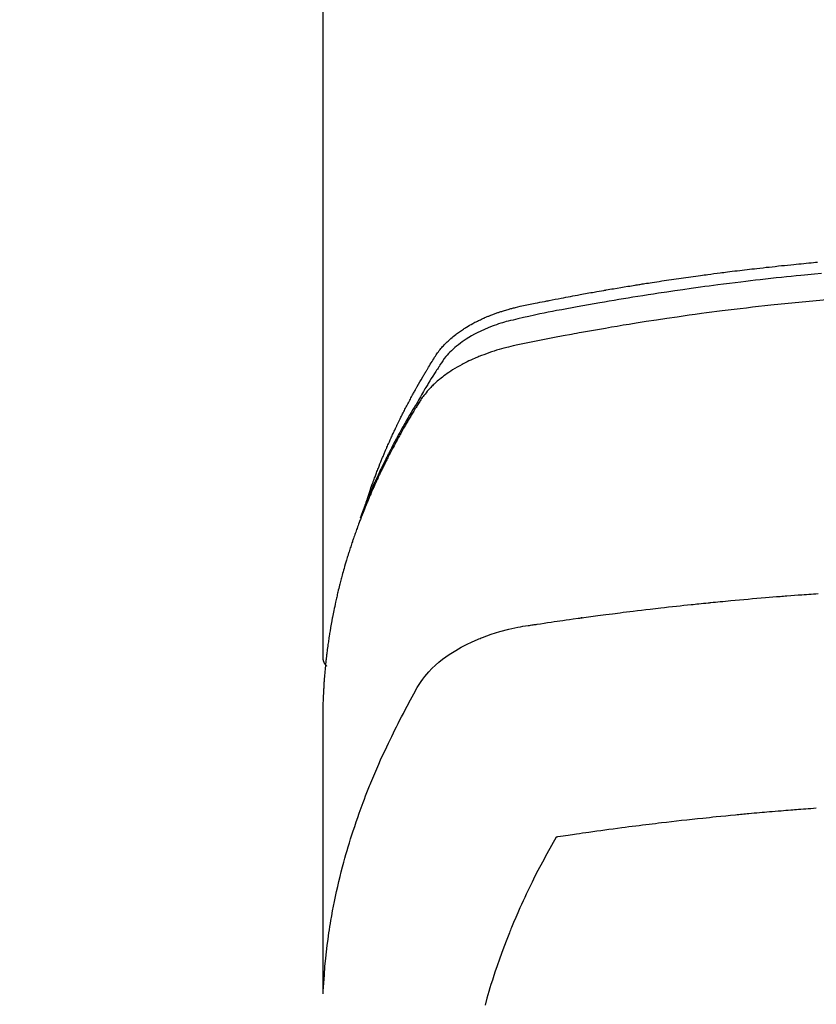
# Model space of a CAD drawing. Extents: x 28111 to 54233, y -10810 to -2410.
# Drawn here: x 43843 to 43867, y -4205 to -4174 of the extents above; entities that cross this region are included whole.
import ezdxf

# ---------------------------------------------------------------- set-up
doc = ezdxf.new("R2010")
doc.units = 0
doc.header["$LTSCALE"] = 50
doc.header["$MEASUREMENT"] = 0
doc.layers.get('0').update_dxf_attribs({"linetype": 'CONTINUOUS'})
doc.layers.add('150-機器', color=8, linetype='CONTINUOUS')
doc.layers.add('160-文字', color=254, linetype='CONTINUOUS')
doc.styles.add('KH001', font='txt')
doc.dimstyles.new('KH1xx030', dxfattribs={"dimscale": 30, "dimtxt": 2, "dimasz": 0.6, "dimexe": 0.3, "dimexo": 1.2, "dimgap": 0.5, "dimtad": 3, "dimdec": 1, "dimdsep": 46, "dimlunit": 6, "dimtxsty": 'KH001', "dimblk": 'DOT', "dimcen": 1, "dimdle": 1, "dimclrd": 256, "dimclre": 256, "dimclrt": 256, "dimadec": 0, "dimazin": 0, "dimtfac": 1, "dimtdec": 1, "dimtix": 1, "dimtmove": 2, "dimatfit": 3, "dimldrblk": 'CLOSEDBLANK', "dimfxl": 1, "dimtolj": 1, "dimtzin": 0, "dimlwd": -1, "dimlwe": -1, "dimarcsym": 0})

# ---------------------------------------------------------------- blocks, each defined once
blk = doc.blocks.new('_ClosedBlank')
at = {"color": 0, "linetype": 'ByBlock', "lineweight": -2}
for p, q in [((-1, 0.1667), (0, 0)), ((-1, 0.1667), (-1, -0.1667)), ((0, 0), (-1, -0.1667))]:
    blk.add_line(p, q, dxfattribs=at)
blk = doc.blocks.new('_Dot')
at = {"color": 0, "linetype": 'ByBlock', "lineweight": -2}
blk.add_line((-0.5, 0), (-1, 0), dxfattribs=at)
at = {"color": 0, "linetype": 'ByBlock', "const_width": 0.5}
blk.add_lwpolyline([(-0.25, 0, 1), (0.25, 0, 1)], format="xyb", close=True, dxfattribs=at)

msp = doc.modelspace()

# ---------------------------------------------------------------- linework, layer by layer
at = {"layer": '150-機器', "color": 13, "linetype": 'Continuous'}
msp.add_line((43852.049, -4120.27), (43852.049, -4193.935), dxfattribs=at)
for points in [[(43853.405, -4189.089), (43853.424, -4189.025), (43853.445, -4188.96), (43853.465, -4188.896), (43853.486, -4188.832), (43853.505, -4188.778), (43853.524, -4188.724), (43853.543, -4188.671), (43853.562, -4188.617), (43853.57, -4188.595), (43853.578, -4188.573), (43853.586, -4188.551), (43853.595, -4188.529), (43853.608, -4188.493), (43853.621, -4188.457), (43853.634, -4188.422), (43853.647, -4188.386), (43853.658, -4188.355), (43853.67, -4188.324), (43853.682, -4188.293), (43853.694, -4188.261), (43853.708, -4188.226), (43853.722, -4188.19), (43853.736, -4188.154), (43853.75, -4188.119), (43853.774, -4188.057), (43853.799, -4187.994), (43853.823, -4187.932), (43853.848, -4187.87), (43853.859, -4187.844), (43853.87, -4187.818), (43853.881, -4187.791), (43853.892, -4187.765), (43853.903, -4187.738), (43853.915, -4187.711), (43853.926, -4187.685), (43853.937, -4187.658), (43853.949, -4187.631), (43853.96, -4187.605), (43853.972, -4187.578), (43853.983, -4187.551), (43853.99, -4187.534), (43853.998, -4187.516), (43854.005, -4187.498), (43854.013, -4187.48), (43854.028, -4187.445), (43854.044, -4187.41), (43854.06, -4187.375), (43854.076, -4187.34), (43854.087, -4187.313), (43854.099, -4187.286), (43854.111, -4187.26), (43854.123, -4187.233), (43854.139, -4187.198), (43854.155, -4187.163), (43854.171, -4187.128), (43854.187, -4187.093), (43854.2, -4187.066), (43854.212, -4187.04), (43854.224, -4187.013), (43854.236, -4186.987), (43854.249, -4186.96), (43854.261, -4186.934), (43854.274, -4186.907), (43854.286, -4186.881), (43854.295, -4186.863), (43854.303, -4186.846), (43854.312, -4186.828), (43854.32, -4186.81), (43854.329, -4186.793), (43854.337, -4186.775), (43854.346, -4186.758), (43854.354, -4186.74), (43854.375, -4186.697), (43854.397, -4186.653), (43854.418, -4186.609), (43854.44, -4186.565), (43854.457, -4186.53), (43854.475, -4186.495), (43854.492, -4186.46), (43854.51, -4186.425), (43854.527, -4186.39), (43854.545, -4186.355), (43854.563, -4186.32), (43854.581, -4186.285), (43854.593, -4186.263), (43854.604, -4186.241), (43854.616, -4186.219), (43854.627, -4186.197), (43854.648, -4186.158), (43854.669, -4186.119), (43854.689, -4186.08), (43854.71, -4186.041), (43854.729, -4186.006), (43854.747, -4185.971), (43854.766, -4185.937), (43854.785, -4185.902), (43854.799, -4185.876), (43854.813, -4185.85), (43854.827, -4185.824), (43854.842, -4185.798), (43854.856, -4185.772), (43854.871, -4185.746), (43854.885, -4185.719), (43854.9, -4185.693), (43854.909, -4185.676), (43854.919, -4185.659), (43854.929, -4185.642), (43854.938, -4185.624), (43854.978, -4185.555), (43855.017, -4185.485), (43855.057, -4185.416), (43855.097, -4185.347), (43855.112, -4185.321), (43855.127, -4185.296), (43855.143, -4185.27), (43855.158, -4185.244), (43855.173, -4185.218), (43855.188, -4185.192), (43855.203, -4185.167), (43855.219, -4185.141), (43855.229, -4185.123), (43855.24, -4185.106), (43855.25, -4185.089), (43855.261, -4185.072), (43855.287, -4185.029), (43855.313, -4184.986), (43855.339, -4184.943), (43855.365, -4184.9), (43855.392, -4184.857), (43855.418, -4184.814), (43855.445, -4184.772), (43855.472, -4184.729), (43855.494, -4184.694), (43855.516, -4184.659), (43855.539, -4184.625), (43855.563, -4184.591), (43855.587, -4184.558), (43855.611, -4184.526), (43855.637, -4184.494), (43855.663, -4184.462), (43855.688, -4184.433), (43855.714, -4184.403), (43855.74, -4184.374), (43855.766, -4184.346), (43855.794, -4184.316), (43855.823, -4184.288), (43855.852, -4184.259), (43855.881, -4184.231), (43855.902, -4184.212), (43855.923, -4184.192), (43855.945, -4184.173), (43855.967, -4184.154), (43856.004, -4184.122), (43856.042, -4184.09), (43856.08, -4184.059), (43856.119, -4184.029), (43856.146, -4184.008), (43856.173, -4183.988), (43856.201, -4183.968), (43856.228, -4183.949), (43856.259, -4183.927), (43856.29, -4183.906), (43856.322, -4183.885), (43856.354, -4183.864), (43856.377, -4183.849), (43856.401, -4183.834), (43856.425, -4183.819), (43856.448, -4183.804), (43856.495, -4183.776), (43856.541, -4183.749), (43856.589, -4183.722), (43856.636, -4183.697), (43856.672, -4183.678), (43856.707, -4183.659), (43856.743, -4183.641), (43856.78, -4183.623), (43856.81, -4183.608), (43856.84, -4183.593), (43856.871, -4183.578), (43856.901, -4183.564), (43856.922, -4183.554), (43856.943, -4183.545), (43856.964, -4183.536), (43856.985, -4183.527), (43857.01, -4183.516), (43857.034, -4183.505), (43857.059, -4183.495), (43857.084, -4183.484), (43857.105, -4183.475), (43857.127, -4183.466), (43857.149, -4183.458), (43857.171, -4183.449), (43857.196, -4183.439), (43857.222, -4183.43), (43857.248, -4183.42), (43857.274, -4183.41), (43857.301, -4183.4), (43857.327, -4183.391), (43857.353, -4183.381), (43857.38, -4183.371), (43857.403, -4183.363), (43857.426, -4183.356), (43857.449, -4183.348), (43857.472, -4183.34), (43857.499, -4183.332), (43857.526, -4183.323), (43857.552, -4183.314), (43857.579, -4183.306), (43857.614, -4183.295), (43857.65, -4183.284), (43857.685, -4183.274), (43857.72, -4183.264), (43857.748, -4183.256), (43857.775, -4183.248), (43857.803, -4183.241), (43857.831, -4183.234), (43857.859, -4183.226), (43857.887, -4183.219), (43857.915, -4183.212), (43857.942, -4183.205), (43858.093, -4183.169), (43858.244, -4183.137), (43858.395, -4183.106), (43858.547, -4183.076), (43858.619, -4183.062), (43858.691, -4183.047), (43858.763, -4183.033), (43858.835, -4183.018), (43858.871, -4183.011), (43858.907, -4183.004), (43858.944, -4182.997), (43858.98, -4182.989), (43859.07, -4182.972), (43859.16, -4182.954), (43859.25, -4182.937), (43859.341, -4182.92), (43859.413, -4182.906), (43859.486, -4182.892), (43859.558, -4182.878), (43859.631, -4182.865), (43859.704, -4182.851), (43859.777, -4182.838), (43859.849, -4182.824), (43859.922, -4182.811), (43859.977, -4182.801), (43860.031, -4182.791), (43860.086, -4182.781), (43860.141, -4182.771), (43860.195, -4182.761), (43860.25, -4182.751), (43860.304, -4182.742), (43860.359, -4182.732), (43860.432, -4182.719), (43860.506, -4182.706), (43860.579, -4182.693), (43860.652, -4182.68), (43860.671, -4182.677), (43860.689, -4182.674), (43860.707, -4182.67), (43860.725, -4182.667), (43860.78, -4182.658), (43860.835, -4182.649), (43860.89, -4182.639), (43860.946, -4182.63), (43861.056, -4182.612), (43861.166, -4182.593), (43861.276, -4182.575), (43861.386, -4182.557), (43861.441, -4182.548), (43861.497, -4182.539), (43861.552, -4182.53), (43861.607, -4182.521), (43861.644, -4182.515), (43861.681, -4182.509), (43861.717, -4182.503), (43861.754, -4182.497), (43861.791, -4182.491), (43861.828, -4182.485), (43861.865, -4182.479), (43861.902, -4182.474), (43861.958, -4182.465), (43862.013, -4182.456), (43862.069, -4182.448), (43862.124, -4182.439), (43862.198, -4182.428), (43862.272, -4182.416), (43862.347, -4182.405), (43862.421, -4182.394), (43862.495, -4182.383), (43862.569, -4182.371), (43862.644, -4182.36), (43862.718, -4182.349), (43862.792, -4182.338), (43862.866, -4182.327), (43862.941, -4182.317), (43863.015, -4182.306), (43863.089, -4182.296), (43863.164, -4182.285), (43863.238, -4182.275), (43863.312, -4182.264), (43863.387, -4182.254), (43863.461, -4182.244), (43863.536, -4182.234), (43863.61, -4182.223), (43863.667, -4182.216), (43863.723, -4182.208), (43863.779, -4182.201), (43863.835, -4182.194), (43863.928, -4182.181), (43864.021, -4182.169), (43864.115, -4182.157), (43864.208, -4182.145), (43864.264, -4182.137), (43864.32, -4182.13), (43864.376, -4182.123), (43864.432, -4182.116), (43864.507, -4182.106), (43864.582, -4182.097), (43864.657, -4182.088), (43864.732, -4182.079), (43864.808, -4182.07), (43864.883, -4182.061), (43864.958, -4182.052), (43865.033, -4182.043), (43865.108, -4182.034), (43865.183, -4182.025), (43865.258, -4182.017), (43865.333, -4182.008), (43865.427, -4181.997), (43865.521, -4181.987), (43865.616, -4181.976), (43865.71, -4181.966), (43865.804, -4181.956), (43865.898, -4181.946), (43865.993, -4181.935), (43866.087, -4181.925), (43866.181, -4181.915), (43866.275, -4181.906), (43866.37, -4181.896), (43866.464, -4181.886), (43866.54, -4181.879), (43866.615, -4181.871), (43866.691, -4181.864), (43866.767, -4181.856), (43866.843, -4181.849), (43866.919, -4181.842), (43866.995, -4181.835), (43867.071, -4181.827), (43867.128, -4181.822), (43867.185, -4181.817)], [(43867.307, -4182.165), (43867.098, -4182.185), (43866.994, -4182.194), (43866.89, -4182.204), (43866.786, -4182.214), (43866.681, -4182.224), (43866.533, -4182.239), (43866.385, -4182.254), (43866.236, -4182.269), (43866.088, -4182.284), (43865.925, -4182.302), (43865.762, -4182.319), (43865.599, -4182.338), (43865.437, -4182.356), (43865.289, -4182.373), (43865.141, -4182.39), (43864.994, -4182.407), (43864.846, -4182.425), (43864.67, -4182.446), (43864.493, -4182.468), (43864.316, -4182.49), (43864.14, -4182.513), (43864.008, -4182.53), (43863.876, -4182.548), (43863.744, -4182.565), (43863.611, -4182.583), (43863.538, -4182.594), (43863.465, -4182.604), (43863.392, -4182.614), (43863.318, -4182.624), (43863.07, -4182.66), (43862.822, -4182.696), (43862.574, -4182.732), (43862.326, -4182.77), (43862.166, -4182.795), (43862.006, -4182.82), (43861.846, -4182.845), (43861.687, -4182.871), (43861.542, -4182.894), (43861.397, -4182.918), (43861.252, -4182.942), (43861.107, -4182.965), (43860.962, -4182.99), (43860.818, -4183.014), (43860.673, -4183.038), (43860.529, -4183.063), (43860.356, -4183.093), (43860.183, -4183.123), (43860.01, -4183.154), (43859.837, -4183.185), (43859.68, -4183.214), (43859.522, -4183.243), (43859.364, -4183.272), (43859.206, -4183.302), (43859.077, -4183.325), (43858.949, -4183.349), (43858.82, -4183.374), (43858.692, -4183.4), (43858.523, -4183.437), (43858.355, -4183.477), (43858.187, -4183.516), (43858.018, -4183.555), (43857.945, -4183.571), (43857.871, -4183.588), (43857.797, -4183.605), (43857.724, -4183.623), (43857.666, -4183.638), (43857.608, -4183.654), (43857.551, -4183.671), (43857.494, -4183.689), (43857.427, -4183.71), (43857.361, -4183.732), (43857.295, -4183.755), (43857.229, -4183.779), (43857.114, -4183.825), (43856.999, -4183.874), (43856.886, -4183.926), (43856.775, -4183.981), (43856.689, -4184.026), (43856.605, -4184.073), (43856.521, -4184.123), (43856.439, -4184.174), (43856.378, -4184.215), (43856.318, -4184.256), (43856.259, -4184.299), (43856.2, -4184.344), (43856.145, -4184.388), (43856.091, -4184.434), (43856.038, -4184.481), (43855.986, -4184.529), (43855.941, -4184.572), (43855.898, -4184.617), (43855.856, -4184.662), (43855.816, -4184.709), (43855.768, -4184.771), (43855.722, -4184.834), (43855.679, -4184.899), (43855.636, -4184.965), (43855.616, -4184.996), (43855.596, -4185.026), (43855.576, -4185.057), (43855.556, -4185.088), (43855.533, -4185.123), (43855.51, -4185.159), (43855.487, -4185.194), (43855.464, -4185.229), (43855.417, -4185.304), (43855.37, -4185.379), (43855.324, -4185.454), (43855.278, -4185.529), (43855.259, -4185.56), (43855.24, -4185.59), (43855.221, -4185.621), (43855.202, -4185.652), (43855.176, -4185.695), (43855.151, -4185.737), (43855.126, -4185.78), (43855.101, -4185.823), (43855.071, -4185.879), (43855.041, -4185.935), (43855.01, -4185.991), (43854.979, -4186.046), (43854.955, -4186.088), (43854.929, -4186.129), (43854.903, -4186.171), (43854.878, -4186.212), (43854.86, -4186.241), (43854.843, -4186.27), (43854.825, -4186.299), (43854.808, -4186.328), (43854.756, -4186.414), (43854.705, -4186.501), (43854.654, -4186.588), (43854.603, -4186.676), (43854.577, -4186.721), (43854.551, -4186.767), (43854.525, -4186.813), (43854.499, -4186.859), (43854.48, -4186.892), (43854.462, -4186.926), (43854.443, -4186.959), (43854.425, -4186.993), (43854.407, -4187.026), (43854.388, -4187.06), (43854.37, -4187.093), (43854.352, -4187.126), (43854.327, -4187.172), (43854.302, -4187.219), (43854.278, -4187.265), (43854.253, -4187.311), (43854.227, -4187.361), (43854.2, -4187.412), (43854.174, -4187.463), (43854.148, -4187.513), (43854.13, -4187.547), (43854.113, -4187.581), (43854.096, -4187.614), (43854.079, -4187.648), (43854.061, -4187.682), (43854.044, -4187.715), (43854.027, -4187.749), (43854.01, -4187.783), (43853.993, -4187.816), (43853.976, -4187.85), (43853.96, -4187.884), (43853.943, -4187.917), (43853.91, -4187.985), (43853.877, -4188.052), (43853.843, -4188.12), (43853.81, -4188.188), (43853.798, -4188.213), (43853.786, -4188.238), (43853.774, -4188.264), (43853.762, -4188.289), (43853.741, -4188.332), (43853.721, -4188.374), (43853.701, -4188.416), (43853.681, -4188.459), (43853.659, -4188.506), (43853.638, -4188.552), (43853.616, -4188.599), (43853.595, -4188.646), (43853.57, -4188.702), (43853.546, -4188.757), (43853.521, -4188.812), (43853.497, -4188.868), (43853.486, -4188.893), (43853.476, -4188.919), (43853.465, -4188.944), (43853.454, -4188.97), (43853.433, -4189.021), (43853.412, -4189.072), (43853.391, -4189.123), (43853.371, -4189.175), (43853.355, -4189.214), (43853.34, -4189.252), (43853.325, -4189.291), (43853.311, -4189.33), (43853.301, -4189.355), (43853.292, -4189.381), (43853.282, -4189.407), (43853.273, -4189.433), (43853.253, -4189.489), (43853.234, -4189.545), (43853.215, -4189.601), (43853.196, -4189.657)], [(43867.471, -4182.969), (43867.15, -4182.998), (43866.828, -4183.028), (43866.507, -4183.06), (43866.186, -4183.092), (43866.079, -4183.103), (43865.972, -4183.114), (43865.865, -4183.126), (43865.759, -4183.137), (43865.572, -4183.157), (43865.386, -4183.178), (43865.199, -4183.199), (43865.013, -4183.221), (43864.827, -4183.243), (43864.641, -4183.265), (43864.455, -4183.288), (43864.27, -4183.312), (43864.111, -4183.332), (43863.952, -4183.352), (43863.793, -4183.373), (43863.634, -4183.394), (43863.45, -4183.419), (43863.265, -4183.445), (43863.08, -4183.471), (43862.895, -4183.497), (43862.58, -4183.543), (43862.265, -4183.59), (43861.95, -4183.638), (43861.636, -4183.688), (43861.584, -4183.696), (43861.531, -4183.704), (43861.479, -4183.713), (43861.427, -4183.721), (43861.245, -4183.751), (43861.062, -4183.782), (43860.88, -4183.812), (43860.697, -4183.843), (43860.516, -4183.874), (43860.334, -4183.906), (43860.153, -4183.938), (43859.971, -4183.971), (43859.893, -4183.985), (43859.815, -4183.999), (43859.738, -4184.013), (43859.66, -4184.028), (43859.402, -4184.076), (43859.145, -4184.125), (43858.888, -4184.175), (43858.631, -4184.225), (43858.477, -4184.255), (43858.324, -4184.286), (43858.17, -4184.318), (43858.017, -4184.351), (43857.875, -4184.383), (43857.733, -4184.417), (43857.591, -4184.453), (43857.451, -4184.491), (43857.37, -4184.515), (43857.29, -4184.54), (43857.21, -4184.566), (43857.131, -4184.593), (43857.054, -4184.621), (43856.977, -4184.649), (43856.901, -4184.679), (43856.825, -4184.709), (43856.793, -4184.722), (43856.76, -4184.735), (43856.728, -4184.749), (43856.696, -4184.763), (43856.637, -4184.788), (43856.579, -4184.815), (43856.522, -4184.842), (43856.464, -4184.87), (43856.426, -4184.89), (43856.388, -4184.909), (43856.35, -4184.929), (43856.312, -4184.949), (43856.238, -4184.989), (43856.166, -4185.03), (43856.094, -4185.073), (43856.023, -4185.117), (43855.966, -4185.153), (43855.91, -4185.19), (43855.855, -4185.228), (43855.8, -4185.267), (43855.755, -4185.301), (43855.711, -4185.334), (43855.667, -4185.369), (43855.624, -4185.404), (43855.588, -4185.433), (43855.554, -4185.463), (43855.519, -4185.494), (43855.485, -4185.525), (43855.458, -4185.55), (43855.432, -4185.575), (43855.405, -4185.601), (43855.379, -4185.626), (43855.354, -4185.652), (43855.33, -4185.678), (43855.306, -4185.704), (43855.282, -4185.73), (43855.246, -4185.77), (43855.211, -4185.812), (43855.177, -4185.853), (43855.144, -4185.896), (43855.119, -4185.929), (43855.095, -4185.962), (43855.072, -4185.995), (43855.049, -4186.029), (43855.031, -4186.057), (43855.014, -4186.084), (43854.996, -4186.112), (43854.979, -4186.14), (43854.96, -4186.17), (43854.941, -4186.201), (43854.922, -4186.232), (43854.903, -4186.263), (43854.88, -4186.299), (43854.858, -4186.336), (43854.835, -4186.373), (43854.813, -4186.409), (43854.794, -4186.44), (43854.776, -4186.471), (43854.757, -4186.502), (43854.739, -4186.533), (43854.721, -4186.563), (43854.703, -4186.594), (43854.684, -4186.625), (43854.666, -4186.656), (43854.648, -4186.686), (43854.63, -4186.717), (43854.612, -4186.748), (43854.594, -4186.779), (43854.576, -4186.81), (43854.558, -4186.84), (43854.54, -4186.871), (43854.523, -4186.902), (43854.5, -4186.941), (43854.478, -4186.981), (43854.456, -4187.02), (43854.434, -4187.06), (43854.415, -4187.095), (43854.395, -4187.129), (43854.376, -4187.164), (43854.357, -4187.199), (43854.34, -4187.23), (43854.323, -4187.261), (43854.306, -4187.292), (43854.289, -4187.323), (43854.259, -4187.379), (43854.229, -4187.435), (43854.199, -4187.491), (43854.17, -4187.547), (43854.16, -4187.566), (43854.15, -4187.585), (43854.14, -4187.603), (43854.131, -4187.622), (43854.111, -4187.659), (43854.092, -4187.697), (43854.073, -4187.734), (43854.054, -4187.772), (43854.038, -4187.803), (43854.022, -4187.834), (43854.006, -4187.865), (43853.99, -4187.896), (43853.978, -4187.921), (43853.965, -4187.946), (43853.953, -4187.971), (43853.941, -4187.996), (43853.926, -4188.028), (43853.91, -4188.059), (43853.895, -4188.09), (43853.879, -4188.122), (43853.867, -4188.147), (43853.855, -4188.172), (43853.843, -4188.197), (43853.831, -4188.222), (43853.819, -4188.247), (43853.807, -4188.272), (43853.795, -4188.297), (43853.784, -4188.322), (43853.775, -4188.341), (43853.766, -4188.36), (43853.757, -4188.378), (43853.748, -4188.397), (43853.73, -4188.435), (43853.712, -4188.473), (43853.695, -4188.511), (43853.678, -4188.549), (43853.667, -4188.574), (43853.655, -4188.599), (43853.644, -4188.624), (43853.633, -4188.649), (43853.619, -4188.681), (43853.604, -4188.712), (43853.59, -4188.744), (43853.576, -4188.775), (43853.565, -4188.8), (43853.554, -4188.825), (43853.543, -4188.851), (43853.532, -4188.876), (43853.516, -4188.914), (43853.499, -4188.952), (43853.483, -4188.989), (43853.467, -4189.027), (43853.456, -4189.053), (43853.445, -4189.078), (43853.435, -4189.103), (43853.424, -4189.129), (43853.408, -4189.166), (43853.393, -4189.204), (43853.377, -4189.242), (43853.362, -4189.28), (43853.349, -4189.312), (43853.336, -4189.343), (43853.323, -4189.375), (43853.311, -4189.406), (43853.301, -4189.432), (43853.29, -4189.457), (43853.28, -4189.483), (43853.27, -4189.508), (43853.255, -4189.546), (43853.24, -4189.584), (43853.226, -4189.623), (43853.211, -4189.661), (43853.199, -4189.692), (43853.187, -4189.724), (43853.175, -4189.756), (43853.163, -4189.788), (43853.146, -4189.832), (43853.13, -4189.877), (43853.114, -4189.921), (43853.097, -4189.966), (43853.084, -4190.004), (43853.07, -4190.042), (43853.056, -4190.08), (43853.042, -4190.118), (43853.029, -4190.157), (43853.015, -4190.195), (43853.002, -4190.233), (43852.989, -4190.271), (43852.98, -4190.297), (43852.972, -4190.322), (43852.963, -4190.348), (43852.955, -4190.374), (43852.942, -4190.412), (43852.929, -4190.45), (43852.917, -4190.488), (43852.904, -4190.526), (43852.891, -4190.565), (43852.879, -4190.603), (43852.866, -4190.642), (43852.854, -4190.68), (43852.846, -4190.706), (43852.838, -4190.731), (43852.83, -4190.757), (43852.822, -4190.783), (43852.81, -4190.821), (43852.799, -4190.859), (43852.787, -4190.898), (43852.775, -4190.936), (43852.756, -4191), (43852.737, -4191.064), (43852.718, -4191.128), (43852.699, -4191.193), (43852.685, -4191.244), (43852.671, -4191.295), (43852.657, -4191.347), (43852.643, -4191.398), (43852.632, -4191.436), (43852.622, -4191.475), (43852.612, -4191.513), (43852.602, -4191.552), (43852.592, -4191.59), (43852.581, -4191.629), (43852.572, -4191.668), (43852.562, -4191.706), (43852.549, -4191.758), (43852.537, -4191.809), (43852.524, -4191.861), (43852.512, -4191.913), (43852.503, -4191.951), (43852.493, -4191.99), (43852.484, -4192.029), (43852.475, -4192.067), (43852.466, -4192.106), (43852.457, -4192.145), (43852.449, -4192.183), (43852.44, -4192.222), (43852.426, -4192.286), (43852.413, -4192.351), (43852.399, -4192.416), (43852.386, -4192.48), (43852.376, -4192.532), (43852.366, -4192.583), (43852.355, -4192.635), (43852.345, -4192.687), (43852.34, -4192.713), (43852.335, -4192.739), (43852.33, -4192.764), (43852.325, -4192.79), (43852.316, -4192.842), (43852.306, -4192.894), (43852.297, -4192.945), (43852.288, -4192.997), (43852.284, -4193.023), (43852.28, -4193.049), (43852.276, -4193.075), (43852.272, -4193.101), (43852.265, -4193.139), (43852.259, -4193.178), (43852.253, -4193.217), (43852.247, -4193.256), (43852.243, -4193.282), (43852.239, -4193.308), (43852.235, -4193.333), (43852.231, -4193.359), (43852.225, -4193.398), (43852.219, -4193.437), (43852.213, -4193.476), (43852.208, -4193.514), (43852.201, -4193.566), (43852.194, -4193.618), (43852.187, -4193.67), (43852.181, -4193.722), (43852.176, -4193.761), (43852.171, -4193.8), (43852.166, -4193.839), (43852.162, -4193.878), (43852.159, -4193.903), (43852.156, -4193.929), (43852.153, -4193.955), (43852.15, -4193.981), (43852.147, -4194.007), (43852.144, -4194.033), (43852.141, -4194.059), (43852.138, -4194.085), (43852.136, -4194.1), (43852.135, -4194.116), (43852.133, -4194.132), (43852.132, -4194.147), (43852.129, -4194.184), (43852.125, -4194.22), (43852.121, -4194.257), (43852.118, -4194.293), (43852.114, -4194.332), (43852.111, -4194.371), (43852.107, -4194.41), (43852.104, -4194.449), (43852.102, -4194.475), (43852.1, -4194.501), (43852.098, -4194.527), (43852.096, -4194.553), (43852.094, -4194.579), (43852.092, -4194.605), (43852.09, -4194.631), (43852.088, -4194.656), (43852.086, -4194.683), (43852.084, -4194.709), (43852.083, -4194.735), (43852.081, -4194.761), (43852.08, -4194.774), (43852.08, -4194.787), (43852.079, -4194.8), (43852.078, -4194.813), (43852.076, -4194.852), (43852.074, -4194.891), (43852.072, -4194.93), (43852.07, -4194.969), (43852.069, -4194.995), (43852.068, -4195.02), (43852.066, -4195.046), (43852.065, -4195.072), (43852.064, -4195.098), (43852.063, -4195.124), (43852.061, -4195.15), (43852.06, -4195.176), (43852.057, -4195.241), (43852.055, -4195.306), (43852.054, -4195.371), (43852.052, -4195.436), (43852.051, -4195.501), (43852.05, -4195.567), (43852.05, -4195.632), (43852.049, -4195.697), (43852.049, -4195.741), (43852.049, -4195.784), (43852.048, -4195.828), (43852.048, -4195.872), (43852.048, -4195.961), (43852.048, -4196.05), (43852.048, -4196.139), (43852.048, -4196.228), (43852.05, -4198.224), (43852.05, -4200.219), (43852.05, -4202.215), (43852.048, -4204.21)], [(43852.064, -4204.133), (43852.08, -4203.88), (43852.097, -4203.627), (43852.116, -4203.374), (43852.139, -4203.121), (43852.16, -4202.926), (43852.183, -4202.732), (43852.209, -4202.538), (43852.237, -4202.344), (43852.251, -4202.248), (43852.266, -4202.153), (43852.282, -4202.057), (43852.297, -4201.962), (43852.323, -4201.818), (43852.349, -4201.674), (43852.377, -4201.53), (43852.405, -4201.387), (43852.437, -4201.232), (43852.471, -4201.077), (43852.506, -4200.922), (43852.542, -4200.768), (43852.578, -4200.62), (43852.615, -4200.472), (43852.654, -4200.324), (43852.693, -4200.177), (43852.726, -4200.06), (43852.758, -4199.944), (43852.792, -4199.828), (43852.826, -4199.712), (43852.864, -4199.588), (43852.902, -4199.465), (43852.941, -4199.341), (43852.981, -4199.218), (43853.025, -4199.084), (43853.071, -4198.949), (43853.117, -4198.815), (43853.164, -4198.682), (43853.193, -4198.6), (43853.223, -4198.519), (43853.253, -4198.438), (43853.283, -4198.357), (43853.321, -4198.254), (43853.361, -4198.151), (43853.4, -4198.049), (43853.44, -4197.947), (43853.46, -4197.897), (43853.48, -4197.848), (43853.5, -4197.799), (43853.52, -4197.749), (43853.579, -4197.607), (43853.639, -4197.466), (43853.699, -4197.325), (43853.761, -4197.184), (43853.82, -4197.049), (43853.881, -4196.915), (43853.943, -4196.781), (43854.005, -4196.647), (43854.055, -4196.541), (43854.106, -4196.435), (43854.158, -4196.33), (43854.209, -4196.224), (43854.257, -4196.129), (43854.304, -4196.034), (43854.352, -4195.939), (43854.401, -4195.844), (43854.458, -4195.735), (43854.516, -4195.626), (43854.574, -4195.517), (43854.631, -4195.407), (43854.731, -4195.215), (43854.833, -4195.025), (43854.941, -4194.837), (43855.057, -4194.655), (43855.112, -4194.578), (43855.169, -4194.502), (43855.229, -4194.429), (43855.292, -4194.357), (43855.391, -4194.253), (43855.495, -4194.153), (43855.604, -4194.058), (43855.717, -4193.968), (43855.814, -4193.896), (43855.913, -4193.827), (43856.014, -4193.761), (43856.116, -4193.698), (43856.28, -4193.605), (43856.446, -4193.519), (43856.616, -4193.438), (43856.788, -4193.363), (43856.825, -4193.347), (43856.863, -4193.332), (43856.9, -4193.317), (43856.938, -4193.302), (43857.202, -4193.205), (43857.47, -4193.119), (43857.742, -4193.046), (43858.017, -4192.989), (43858.095, -4192.976), (43858.174, -4192.963), (43858.252, -4192.952), (43858.33, -4192.94), (43858.37, -4192.934), (43858.409, -4192.928), (43858.449, -4192.922), (43858.488, -4192.916), (43858.517, -4192.912), (43858.547, -4192.907), (43858.576, -4192.903), (43858.606, -4192.898), (43858.714, -4192.882), (43858.822, -4192.865), (43858.93, -4192.849), (43859.039, -4192.833), (43859.128, -4192.82), (43859.217, -4192.807), (43859.306, -4192.794), (43859.395, -4192.781), (43859.5, -4192.766), (43859.596, -4192.752), (43859.71, -4192.736), (43859.869, -4192.715), (43859.919, -4192.708), (43859.963, -4192.702), (43859.99, -4192.699), (43859.989, -4192.699), (43859.981, -4192.7), (43859.97, -4192.701), (43859.959, -4192.702), (43859.949, -4192.704), (43859.943, -4192.704), (43859.979, -4192.7), (43860.039, -4192.692), (43860.108, -4192.683), (43860.468, -4192.635), (43860.716, -4192.603), (43860.919, -4192.576), (43861.145, -4192.547), (43861.245, -4192.534), (43861.345, -4192.522), (43861.445, -4192.509), (43861.545, -4192.497), (43861.676, -4192.481), (43861.806, -4192.466), (43861.937, -4192.451), (43862.068, -4192.435), (43862.148, -4192.426), (43862.229, -4192.416), (43862.309, -4192.407), (43862.39, -4192.397), (43862.511, -4192.384), (43862.631, -4192.37), (43862.752, -4192.357), (43862.873, -4192.344), (43862.985, -4192.332), (43863.096, -4192.32), (43863.208, -4192.309), (43863.319, -4192.297), (43863.38, -4192.29), (43863.44, -4192.284), (43863.501, -4192.277), (43863.562, -4192.271), (43863.633, -4192.264), (43863.704, -4192.257), (43863.775, -4192.25), (43863.846, -4192.243), (43863.866, -4192.241), (43863.887, -4192.239), (43863.907, -4192.237), (43863.928, -4192.235), (43863.999, -4192.228), (43864.07, -4192.221), (43864.141, -4192.214), (43864.212, -4192.207), (43864.293, -4192.199), (43864.375, -4192.191), (43864.456, -4192.184), (43864.538, -4192.176), (43864.67, -4192.164), (43864.803, -4192.152), (43864.935, -4192.14), (43865.068, -4192.128), (43865.2, -4192.116), (43865.333, -4192.105), (43865.466, -4192.094), (43865.599, -4192.082), (43865.712, -4192.073), (43865.825, -4192.064), (43865.937, -4192.054), (43866.05, -4192.045), (43866.101, -4192.041), (43866.153, -4192.037), (43866.204, -4192.033), (43866.255, -4192.029), (43866.368, -4192.021), (43866.481, -4192.012), (43866.594, -4192.004), (43866.707, -4191.996), (43866.779, -4191.99), (43866.851, -4191.985), (43866.923, -4191.98), (43866.994, -4191.975), (43867.067, -4191.97), (43867.139, -4191.965), (43867.211, -4191.96)], [(43852.049, -4193.921), (43852.049, -4193.923), (43852.049, -4193.926), (43852.049, -4193.928), (43852.049, -4193.93), (43852.049, -4193.932), (43852.049, -4193.935), (43852.049, -4193.937), (43852.049, -4193.939), (43852.049, -4193.941), (43852.049, -4193.944), (43852.05, -4193.946), (43852.05, -4193.948), (43852.05, -4193.95), (43852.05, -4193.953), (43852.05, -4193.955), (43852.051, -4193.957), (43852.051, -4193.959), (43852.051, -4193.962), (43852.051, -4193.964), (43852.052, -4193.966), (43852.052, -4193.968), (43852.052, -4193.971), (43852.053, -4193.973), (43852.053, -4193.975), (43852.054, -4193.977), (43852.054, -4193.98), (43852.054, -4193.982), (43852.055, -4193.984), (43852.055, -4193.986), (43852.056, -4193.988), (43852.056, -4193.991), (43852.057, -4193.993), (43852.057, -4193.995), (43852.058, -4193.997), (43852.058, -4194), (43852.059, -4194.002), (43852.059, -4194.004), (43852.06, -4194.006), (43852.06, -4194.008), (43852.061, -4194.011), (43852.062, -4194.013), (43852.062, -4194.015), (43852.063, -4194.017), (43852.064, -4194.019), (43852.064, -4194.022), (43852.065, -4194.024), (43852.066, -4194.026), (43852.066, -4194.028), (43852.067, -4194.03), (43852.068, -4194.033), (43852.069, -4194.035), (43852.069, -4194.037), (43852.07, -4194.039), (43852.071, -4194.041), (43852.072, -4194.043), (43852.073, -4194.045), (43852.074, -4194.048), (43852.074, -4194.05), (43852.075, -4194.052), (43852.076, -4194.054), (43852.077, -4194.056), (43852.078, -4194.058), (43852.079, -4194.06), (43852.08, -4194.063), (43852.081, -4194.065), (43852.082, -4194.067), (43852.083, -4194.069), (43852.084, -4194.071), (43852.085, -4194.073), (43852.086, -4194.075), (43852.087, -4194.077), (43852.088, -4194.079), (43852.089, -4194.081), (43852.09, -4194.084), (43852.091, -4194.086), (43852.092, -4194.088), (43852.094, -4194.09), (43852.095, -4194.092), (43852.096, -4194.094), (43852.097, -4194.096), (43852.098, -4194.098), (43852.099, -4194.1), (43852.101, -4194.102), (43852.102, -4194.104), (43852.103, -4194.106), (43852.104, -4194.108), (43852.106, -4194.11), (43852.107, -4194.112), (43852.108, -4194.114), (43852.109, -4194.116), (43852.111, -4194.118), (43852.112, -4194.12), (43852.113, -4194.122), (43852.115, -4194.124), (43852.116, -4194.126), (43852.118, -4194.128), (43852.119, -4194.13), (43852.12, -4194.132), (43852.122, -4194.134), (43852.123, -4194.136), (43852.125, -4194.138), (43852.126, -4194.14), (43852.128, -4194.141), (43852.129, -4194.143), (43852.131, -4194.145), (43852.132, -4194.147), (43852.134, -4194.149), (43852.135, -4194.151), (43852.137, -4194.153), (43852.138, -4194.155), (43852.14, -4194.156), (43852.141, -4194.158), (43852.143, -4194.16), (43852.145, -4194.162), (43852.146, -4194.164), (43852.148, -4194.166), (43852.15, -4194.167), (43852.151, -4194.169), (43852.153, -4194.171), (43852.155, -4194.173), (43852.156, -4194.175), (43852.158, -4194.176), (43852.16, -4194.178), (43852.161, -4194.18), (43852.163, -4194.182), (43852.165, -4194.183), (43852.167, -4194.185)], [(43867.153, -4198.532), (43867.07, -4198.538), (43866.988, -4198.544), (43866.906, -4198.55), (43866.831, -4198.556), (43866.757, -4198.562), (43866.682, -4198.567), (43866.608, -4198.573), (43866.548, -4198.578), (43866.488, -4198.582), (43866.429, -4198.586), (43866.369, -4198.591), (43866.295, -4198.597), (43866.221, -4198.603), (43866.146, -4198.609), (43866.072, -4198.615), (43865.983, -4198.622), (43865.893, -4198.63), (43865.804, -4198.637), (43865.715, -4198.645), (43865.641, -4198.651), (43865.566, -4198.658), (43865.492, -4198.664), (43865.418, -4198.671), (43865.336, -4198.678), (43865.255, -4198.686), (43865.173, -4198.693), (43865.092, -4198.701), (43865.04, -4198.705), (43864.988, -4198.71), (43864.937, -4198.715), (43864.885, -4198.72), (43864.833, -4198.725), (43864.781, -4198.73), (43864.729, -4198.735), (43864.678, -4198.74), (43864.53, -4198.754), (43864.382, -4198.768), (43864.235, -4198.783), (43864.087, -4198.797), (43863.984, -4198.808), (43863.881, -4198.819), (43863.778, -4198.829), (43863.675, -4198.84), (43863.514, -4198.857), (43863.353, -4198.875), (43863.191, -4198.892), (43863.03, -4198.91), (43862.877, -4198.928), (43862.723, -4198.945), (43862.57, -4198.963), (43862.417, -4198.981), (43862.322, -4198.992), (43862.227, -4199.003), (43862.132, -4199.014), (43862.038, -4199.026), (43861.936, -4199.038), (43861.834, -4199.051), (43861.732, -4199.064), (43861.631, -4199.077), (43861.522, -4199.091), (43861.414, -4199.104), (43861.305, -4199.118), (43861.197, -4199.133), (43861.067, -4199.15), (43860.937, -4199.167), (43860.807, -4199.184), (43860.677, -4199.201), (43860.555, -4199.218), (43860.432, -4199.235), (43860.31, -4199.252), (43860.188, -4199.269), (43860.095, -4199.282), (43860.001, -4199.295), (43859.908, -4199.309), (43859.816, -4199.322), (43859.751, -4199.331), (43859.687, -4199.341), (43859.623, -4199.35), (43859.558, -4199.36), (43859.48, -4199.371), (43859.401, -4199.383), (43859.323, -4199.395), (43859.244, -4199.407), (43859.23, -4199.409), (43859.216, -4199.411), (43859.201, -4199.414), (43859.187, -4199.416)], [(43859.187, -4199.416), (43859.046, -4199.669), (43858.906, -4199.923), (43858.768, -4200.178), (43858.633, -4200.435), (43858.541, -4200.614), (43858.452, -4200.794), (43858.364, -4200.975), (43858.278, -4201.156), (43858.228, -4201.261), (43858.18, -4201.367), (43858.132, -4201.472), (43858.084, -4201.578), (43858.018, -4201.728), (43857.952, -4201.878), (43857.888, -4202.029), (43857.825, -4202.18), (43857.808, -4202.221), (43857.792, -4202.262), (43857.775, -4202.303), (43857.759, -4202.344), (43857.657, -4202.602), (43857.559, -4202.862), (43857.464, -4203.122), (43857.372, -4203.384), (43857.326, -4203.519), (43857.282, -4203.654), (43857.238, -4203.789), (43857.195, -4203.925), (43857.164, -4204.03), (43857.132, -4204.135), (43857.102, -4204.24), (43857.072, -4204.346), (43857.014, -4204.554)]]:
    msp.add_lwpolyline(points, dxfattribs=at)
at = {"layer": '150-機器', "color": 13}
for radius in [90.5, 80.5]:
    msp.add_circle((43874.98, -4137.32), radius, dxfattribs=at)

# ---------------------------------------------------------------- leaders
at = {"layer": '160-文字', "annotation_type": 0, "has_hookline": 1, "hookline_direction": 1}
for points, text_width in [([(44384.98, -3912.32), (43797.424, -5226.387), (43779.424, -5226.387)], 1240.203), ([(44655.754, -3919.412), (44200.429, -5497.153), (44182.429, -5497.153)], 1630.051)]:
    msp.add_leader(points, dimstyle='KH1xx030', override={"dimgap": 0.5, "dimtad": 1}, dxfattribs=dict(at, text_width=text_width))
at = {"layer": '160-文字'}
msp.add_leader([(43994.995, -3932.32), (43192.99, -4935.531)], dimstyle='KH1xx030', override={"dimgap": 0.5, "dimtad": 1}, dxfattribs=at)

doc.saveas('drawing.dxf')
